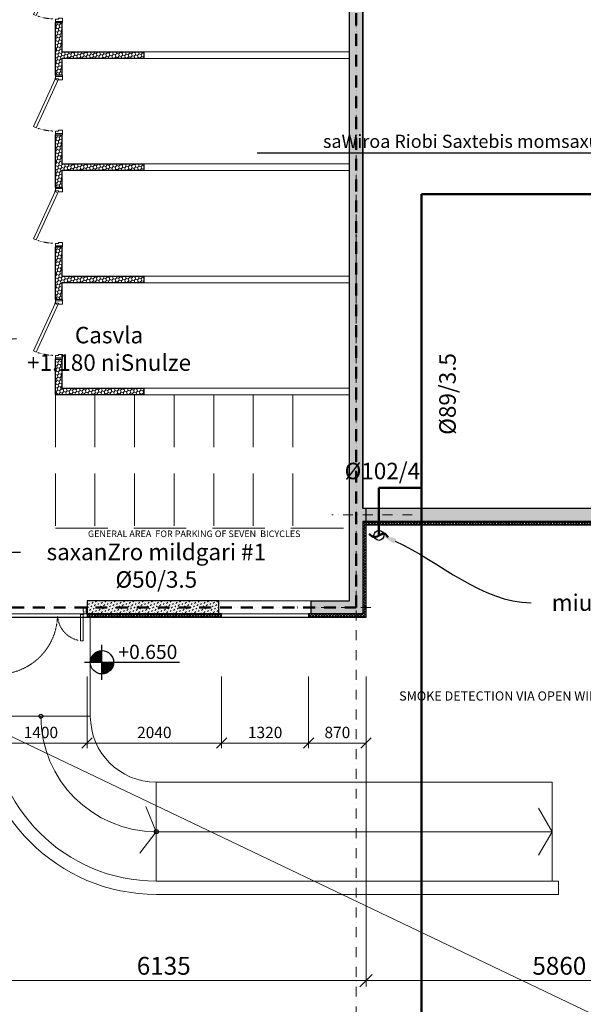
# Model space of a CAD drawing. Units: millimetres. Extents: x -605799 to 175604059, y -124063883 to 99794485.
# Drawn here: x -408514 to -399970, y -119899 to -104976 of the extents above; entities that cross this region are included whole.
import ezdxf
from ezdxf import colors
from ezdxf.entities.mleader import LeaderData, LeaderLine
from ezdxf.math import Vec2, Vec3

# ---------------------------------------------------------------- set-up
doc = ezdxf.new("R2010")
doc.units = ezdxf.units.MM
doc.header["$LTSCALE"] = 0.5
for name, pattern in [('ACAD_ISO12W100', [21, 12, -3, 0, -3, 0, -3]), ('DASHDOT', [1, 0.5, -0.25, 0, -0.25]), ('DASHED', [19.05, 12.7, -6.35]), ('HIDDEN', [9.525, 6.35, -3.175]), ('HIDDEN2', [4.7625, 3.175, -1.5875])]:
    doc.linetypes.add(name, pattern=pattern)
doc.layers.get('0').update_dxf_attribs({"lineweight": 18})
doc.layers.get('Defpoints').update_dxf_attribs({"color": 140, "lineweight": 18})
doc.layers.add('___crossarea', color=120, linetype='Continuous', plot=False)
for name, color, linetype in [('___HOUSE_no_2', 7, 'Continuous'), ('Concrete', 151, 'Continuous'), ('Concrete_H', 252, 'Continuous'), ('Elevation simbol (arch)-Art', 168, 'Continuous'), ('Hole', 7, 'Continuous'), ('Insulation', 40, 'Continuous'), ('Light__partition', 30, 'Continuous'), ('Metalwork', 101, 'Continuous'), ('Stairs', 7, 'Continuous')]:
    doc.layers.add(name, color=color, linetype=linetype)
for name, color, linetype, lineweight, true_color in [('__AXIS', 7, 'DASHDOT', 15, 0xe600e6), ('__AXIS_Dim_Cut_wblock', 7, 'DASHDOT', 15, 0xe600e6), ('DIM_general', 7, 'Continuous', 15, 0xf500f5), ('DIM_hole', 7, 'Continuous', 13, 0xeb00eb)]:
    doc.layers.add(name, color=color, linetype=linetype, lineweight=lineweight, true_color=true_color)
for name, color, linetype, lineweight in [('_Parking_place_TXT', 5, 'Continuous', 13), ('Door_front', 3, 'Continuous', 13), ('Door_inner', 2, 'Continuous', 13), ('Insulation_H', 43, 'Continuous', 9), ('Light_partition_H', 32, 'Continuous', 9), ('modineba', 7, 'Continuous', 0), ('monacemebi', 7, 'Continuous', 18), ('sasmeli wyali', 5, 'Continuous', 50), ('saxanzro', 5, 'Continuous', 50), ('TXT_reference', 7, 'Continuous', 15)]:
    doc.layers.add(name, color=color, linetype=linetype, lineweight=lineweight)
doc.layers.add('Wall-Fire-2hr-art', color=7, linetype='DASHED', true_color=0x0059b3)
doc.styles.add('BB', font='Isocp.shx')
doc.styles.add('ground floor$0$HAS100', font='arial.ttf', dxfattribs={"height": 175})
doc.styles.add('S', font='simplex.shx', dxfattribs={"width": 0.8})
doc.dimstyles.new('50-V', dxfattribs={"dimscale": 75, "dimtxt": 2.3, "dimasz": 2.1, "dimexe": 1, "dimexo": 8, "dimgap": 1, "dimtad": 1, "dimdec": 6, "dimzin": 12, "dimdsep": 46, "dimtxsty": 'S', "dimblk": 'OBLIQUE', "dimcen": 3, "dimclrd": 256, "dimclre": 256, "dimclrt": 256, "dimadec": 0, "dimazin": 0, "dimtfac": 1, "dimtdec": 6, "dimtmove": 2, "dimatfit": 3, "dimldrblk": 'OBLIQUE', "dimfxl": 1, "dimtolj": 1, "dimtzin": 12, "dimlwd": 5, "dimlwe": 5, "dimarcsym": 0})
doc.dimstyles.new('TELG150', dxfattribs={"dimscale": 90, "dimtxt": 3, "dimasz": 2.1, "dimexe": 1, "dimexo": 3, "dimgap": 1, "dimtad": 1, "dimdec": 0, "dimzin": 12, "dimdsep": 46, "dimtxsty": 'S', "dimblk": 'OBLIQUE', "dimcen": 3, "dimclrd": 256, "dimclre": 256, "dimclrt": 256, "dimazin": 0, "dimtfac": 1, "dimtdec": 0, "dimtmove": 2, "dimatfit": 3, "dimldrblk": 'OBLIQUE', "dimfxl": 1, "dimtolj": 1, "dimtzin": 12, "dimlwd": 5, "dimlwe": 5, "dimarcsym": 0})
pattern_1 = [(45, (1150, -16600), (-21.213203, 21.213203), []), (135, (1150, -16600), (-21.213203, -21.213203), [])]

# ---------------------------------------------------------------- blocks, each defined once
blk = doc.blocks.new('fenebi')
at = {"layer": '_Parking_place_TXT', "ltscale": 2, "char_height": 900, "width": 175956039.3618995, "attachment_point": 1}
for s, insert, rotation in [('{\\fArial|b0|i0|c186|p34;11}', (-720852.74189, -362355.2497), 34.687105636), ('{\\fArial|b0|i0|c186|p34;12}', (-719373.09622, -364493.15726), 34.687105636), ('{\\fArial|b0|i0|c186|p34;55}', (-730878.8303, -369294.30477), 34.687105636), ('{\\fArial|b0|i0|c186|p34;56}', (-729399.18464, -371432.21232), 34.687105636), ('{\\fArial|b0|i0|c186|p34;53}', (-733340.3876, -363740.21369), 23.236609084), ('{\\fArial|b0|i0|c186|p34;54}', (-732314.61192, -366129.31064), 23.236609084), ('{\\fArial|b0|i0|c186|p34;09}', (-723291.0609, -355425.53331), 14.688424951), ('{\\fArial|b0|i0|c186|p34;10}', (-722631.79833, -357940.56271), 14.688424951), ('{\\fArial|b0|i0|c186|p34;51}', (-735085.72763, -358517.25954), 14.688424951), ('{\\fArial|b0|i0|c186|p34;52}', (-734426.46505, -361032.28894), 14.688424951), ('{\\fArial|b0|i0|c186|p34;18}', (-687220.86283, -369219.924), 0.952898937), ('{\\fArial|b0|i0|c186|p34;19}', (-684621.04692, -369188.98434), 0.952898937), ('{\\fArial|b0|i0|c186|p34;20}', (-682021.23102, -369158.04468), 0.952898937), ('{\\fArial|b0|i0|c186|p34;15}', (-695020.31054, -369312.74297), 0.952898937), ('{\\fArial|b0|i0|c186|p34;16}', (-692420.49463, -369281.80331), 0.952898937), ('{\\fArial|b0|i0|c186|p34;17}', (-689820.67873, -369250.86366), 0.952898937), ('{\\fArial|b0|i0|c186|p34;65}', (-684470.69702, -380878.22182), 0.952898937), ('{\\fArial|b0|i0|c186|p34;66}', (-681870.88112, -380847.28216), 0.952898937), ('{\\fArial|b0|i0|c186|p34;61}', (-694869.96064, -381001.98045), 0.952898937), ('{\\fArial|b0|i0|c186|p34;62}', (-692270.14474, -380971.04079), 0.952898937), ('{\\fArial|b0|i0|c186|p34;63}', (-689670.32883, -380940.10113), 0.952898937), ('{\\fArial|b0|i0|c186|p34;64}', (-687070.51293, -380909.16147), 0.952898937)]:
    blk.add_mtext(s, dxfattribs=dict(at, insert=insert, rotation=rotation))
blk = doc.blocks.new('SU-140-90-90kr')
at = {"color": 0, "linetype": 'ByBlock', "lineweight": 13}
for points in [[(47, 0), (47, 42), (59, 42), (59, 95), (15, 95), (15, 0), (48, 0), (48, -10)], [(1353, 0), (1353, 42), (1341, 42), (1341, 95), (1385, 95), (1385, 0), (1352, 0), (1352, -10)]]:
    blk.add_lwpolyline(points, dxfattribs=at)
at = {"color": 0, "linetype": 'ByBlock', "lineweight": 13, "ltscale": 10}
for points in [[(58, -912), (58, -10), (98, -10), (98, -912)], [(1342, -407), (1342, -10), (1302, -10), (1302, -407)]]:
    blk.add_lwpolyline(points, close=True, dxfattribs=at)
at = {"color": 7, "linetype": 'HIDDEN', "lineweight": 9}
for centre, radius, start, end in [((48, -10), 904, 276.2176, 358.2693), ((1352, -10), 398, 183.9391, 258.2942)]:
    blk.add_arc(centre, radius, start, end, dxfattribs=at)
at = {"layer": 'Defpoints', "color": 8, "linetype": 'Continuous', "lineweight": -2}
for points in [[(15, 95), (0, 95), (0, 0), (15, 0)], [(1385, 95), (1400, 95), (1400, 0), (1385, 0)]]:
    blk.add_lwpolyline(points, close=True, dxfattribs=at)
blk = doc.blocks.new('SU-0815')
at = {"color": 0, "linetype": 'ByBlock', "lineweight": 13, "ltscale": 10}
blk.add_lwpolyline([(690, 296), (53, 1), (70, -35), (707, 259)], close=True, dxfattribs=at)
at = {"color": 0, "linetype": 'ByBlock', "lineweight": 13}
blk.add_lwpolyline([(47, 0), (47, -42), (59, -42), (59, -95), (15, -95), (15, 0), (48, 0), (48, 10)], dxfattribs=at)
blk.add_lwpolyline([(753, -42), (741, -42), (741, -95), (785, -95), (785, 0), (753, 0)], close=True, dxfattribs=at)
at = {"color": 7, "linetype": 'HIDDEN', "lineweight": 9}
blk.add_arc((48, 10), 703, 2.0325, 18.6367, dxfattribs=at)
at = {"layer": 'Defpoints', "color": 8, "linetype": 'Continuous', "lineweight": -2}
for points in [[(0, -95), (0, 0), (15, 0), (15, -95)], [(785, -95), (785, 0), (800, 0), (800, -95)]]:
    blk.add_lwpolyline(points, close=True, dxfattribs=at)
blk = doc.blocks.new('_OBLIQUE')
at = {"color": 0, "linetype": 'ByBlock'}
blk.add_line((-0.5, -0.5), (0.5, 0.5), dxfattribs=at)
blk = doc.blocks.new('*D823')
at = {"layer": 'Defpoints', "color": 0, "lineweight": 5, "transparency": 16777216}
for p in [(23170, -13650), (17035, -14500), (17035, -19158)]:
    blk.add_point(p, dxfattribs=at)
at = {"layer": 'DIM_general', "lineweight": 5, "transparency": 16777216}
for p, q in [((23170, -15450), (23170, -19248)), ((17035, -16300), (17035, -19248)), ((23170, -19158), (17035, -19158))]:
    blk.add_line(p, q, dxfattribs=at)
at = {"layer": 'DIM_general', "lineweight": 5, "transparency": 16777216, "xscale": 189, "yscale": 189, "zscale": 189}
for p, rotation in [((17035, -19158), 179.9999999999999), ((23170, -19158), 359.9999999999999)]:
    blk.add_blockref('_OBLIQUE', p, dxfattribs=dict(at, rotation=rotation))
at = {"layer": 'DIM_general', "lineweight": 5, "transparency": 16777216, "insert": (20103, -18933), "char_height": 270, "attachment_point": 5, "style": 'S'}
blk.add_mtext('\\A1;6135', dxfattribs=at)
blk = doc.blocks.new('*D824')
at = {"layer": 'Defpoints', "color": 0, "lineweight": 5, "transparency": 16777216}
for p in [(29030, -12800), (23170, -13650), (29030, -19158)]:
    blk.add_point(p, dxfattribs=at)
at = {"layer": 'DIM_general', "lineweight": 5, "transparency": 16777216}
for p, q in [((29030, -14600), (29030, -19248)), ((23170, -15450), (23170, -19248)), ((23170, -19158), (29030, -19158))]:
    blk.add_line(p, q, dxfattribs=at)
at = {"layer": 'DIM_general', "lineweight": 5, "transparency": 16777216, "xscale": 189, "yscale": 189, "zscale": 189, "rotation": 180}
blk.add_blockref('_OBLIQUE', (23170, -19158), dxfattribs=at)
at = {"layer": 'DIM_general', "lineweight": 5, "transparency": 16777216, "xscale": 189, "yscale": 189, "zscale": 189}
blk.add_blockref('_OBLIQUE', (29030, -19158), dxfattribs=at)
at = {"layer": 'DIM_general', "lineweight": 5, "transparency": 16777216, "insert": (26100, -18933), "char_height": 270, "attachment_point": 5, "style": 'S'}
blk.add_mtext('\\A1;5860', dxfattribs=at)
blk = doc.blocks.new('*D830')
at = {"layer": 'Defpoints', "color": 0, "lineweight": 5, "transparency": 16777216}
for p in [(22300, -13650), (23170, -13650), (22300, -15557)]:
    blk.add_point(p, dxfattribs=at)
at = {"layer": 'DIM_hole', "lineweight": 5, "transparency": 16777216}
for p, q in [((22300, -14550), (22300, -15632)), ((23170, -14550), (23170, -15632)), ((23170, -15557), (22300, -15557))]:
    blk.add_line(p, q, dxfattribs=at)
at = {"layer": 'DIM_hole', "lineweight": 5, "transparency": 16777216, "xscale": 157.5, "yscale": 157.5, "zscale": 157.5, "rotation": 180}
blk.add_blockref('_OBLIQUE', (22300, -15557), dxfattribs=at)
at = {"layer": 'DIM_hole', "lineweight": 5, "transparency": 16777216, "xscale": 157.5, "yscale": 157.5, "zscale": 157.5}
blk.add_blockref('_OBLIQUE', (23170, -15557), dxfattribs=at)
at = {"layer": 'DIM_hole', "lineweight": 5, "transparency": 16777216, "insert": (22735, -15396), "char_height": 172.5, "attachment_point": 5, "style": 'S'}
blk.add_mtext('\\A1;870', dxfattribs=at)
blk = doc.blocks.new('*D831')
at = {"layer": 'Defpoints', "color": 0, "lineweight": 5, "transparency": 16777216}
for p in [(20980, -13650), (22300, -13650), (20980, -15557)]:
    blk.add_point(p, dxfattribs=at)
at = {"layer": 'DIM_hole', "lineweight": 5, "transparency": 16777216}
for p, q in [((20980, -14550), (20980, -15632)), ((22300, -14550), (22300, -15632)), ((22300, -15557), (20980, -15557))]:
    blk.add_line(p, q, dxfattribs=at)
at = {"layer": 'DIM_hole', "lineweight": 5, "transparency": 16777216, "xscale": 157.5, "yscale": 157.5, "zscale": 157.5, "rotation": 180}
blk.add_blockref('_OBLIQUE', (20980, -15557), dxfattribs=at)
at = {"layer": 'DIM_hole', "lineweight": 5, "transparency": 16777216, "xscale": 157.5, "yscale": 157.5, "zscale": 157.5}
blk.add_blockref('_OBLIQUE', (22300, -15557), dxfattribs=at)
at = {"layer": 'DIM_hole', "lineweight": 5, "transparency": 16777216, "insert": (21640, -15396), "char_height": 172.5, "attachment_point": 5, "style": 'S'}
blk.add_mtext('\\A1;1320', dxfattribs=at)
blk = doc.blocks.new('*D832')
at = {"layer": 'Defpoints', "color": 0, "lineweight": 5, "transparency": 16777216}
for p in [(18940, -13650), (20980, -13650), (18940, -15557)]:
    blk.add_point(p, dxfattribs=at)
at = {"layer": 'DIM_hole', "lineweight": 5, "transparency": 16777216}
for p, q in [((18940, -14550), (18940, -15632)), ((20980, -14550), (20980, -15632)), ((20980, -15557), (18940, -15557))]:
    blk.add_line(p, q, dxfattribs=at)
at = {"layer": 'DIM_hole', "lineweight": 5, "transparency": 16777216, "xscale": 157.5, "yscale": 157.5, "zscale": 157.5, "rotation": 180}
blk.add_blockref('_OBLIQUE', (18940, -15557), dxfattribs=at)
at = {"layer": 'DIM_hole', "lineweight": 5, "transparency": 16777216, "xscale": 157.5, "yscale": 157.5, "zscale": 157.5}
blk.add_blockref('_OBLIQUE', (20980, -15557), dxfattribs=at)
at = {"layer": 'DIM_hole', "lineweight": 5, "transparency": 16777216, "insert": (19960, -15396), "char_height": 172.5, "attachment_point": 5, "style": 'S'}
blk.add_mtext('\\A1;2040', dxfattribs=at)
blk = doc.blocks.new('*D848')
at = {"layer": 'Defpoints', "color": 0, "lineweight": 5, "transparency": 16777216}
for p in [(17540, -13650), (18940, -13650), (18940, -15557)]:
    blk.add_point(p, dxfattribs=at)
at = {"layer": 'DIM_hole', "lineweight": 5, "transparency": 16777216}
for p, q in [((17540, -14550), (17540, -15632)), ((18940, -14550), (18940, -15632)), ((17540, -15557), (18940, -15557))]:
    blk.add_line(p, q, dxfattribs=at)
at = {"layer": 'DIM_hole', "lineweight": 5, "transparency": 16777216, "xscale": 157.5, "yscale": 157.5, "zscale": 157.5, "rotation": 180}
blk.add_blockref('_OBLIQUE', (17540, -15557), dxfattribs=at)
at = {"layer": 'DIM_hole', "lineweight": 5, "transparency": 16777216, "xscale": 157.5, "yscale": 157.5, "zscale": 157.5}
blk.add_blockref('_OBLIQUE', (18940, -15557), dxfattribs=at)
at = {"layer": 'DIM_hole', "lineweight": 5, "transparency": 16777216, "insert": (18240, -15396), "char_height": 172.5, "attachment_point": 5, "style": 'S'}
blk.add_mtext('\\A1;1400', dxfattribs=at)
blk = doc.blocks.new('*U11508')
at = {"layer": 'Elevation simbol (arch)-Art'}
for p, q in [((0, -216), (0, 216)), ((-216, 0), (958, 0))]:
    blk.add_line(p, q, dxfattribs=at)
at = {"layer": 'Elevation simbol (arch)-Art', "const_width": 144}
for points in [[(0, 72, 0.414214), (-72, 0, 0.414214)], [(0, -72, 0.414214), (72, 0, 0.414214)]]:
    blk.add_lwpolyline(points, format="xyb", dxfattribs=at)
at = {"layer": 'Elevation simbol (arch)-Art'}
blk.add_circle((0, 0), 144, dxfattribs=at)
at = {"layer": 'Elevation simbol (arch)-Art', "style": 'ground floor$0$HAS100'}
blk.add_attdef('%%P0.00', (203, 41), '', height=175, dxfattribs=at)
blk = doc.blocks.new('Axis_Dim_0-floor')
at = {"layer": '__AXIS', "ltscale": 600}
for p, q in [((23020.0000001, -20600.1350401), (23020.0000001, 13281.5717413)), ((23871.0211767, -12100), (22653.6119575, -12100)), ((23240.5441751, -13500), (22264.6846158, -13500))]:
    blk.add_line(p, q, dxfattribs=at)
at = {"layer": 'DIM_general', "lineweight": 5}
dim = blk.add_linear_dim(base=(29030.0000001, -19157.6183759), p1=(23170.0000001, -13650), p2=(29030.0000001, -12800), dimstyle='TELG150', override={"dimexo": 20, "dimse1": 0, "dimse2": 0}, dxfattribs=at)
dim.commit()
dim.dimension.update_dxf_attribs({"geometry": '*D824', "text_midpoint": (26100.0000001, -18932.6183759)})
dim = blk.add_linear_dim(base=(17034.9999999, -19157.6183759), p1=(23170.0000001, -13650), p2=(17034.9999999, -14500), angle=180, dimstyle='TELG150', override={"dimexo": 20, "dimse1": 0, "dimse2": 0}, dxfattribs=at)
dim.commit()
dim.dimension.update_dxf_attribs({"geometry": '*D823', "text_midpoint": (20102.5, -18932.6183759)})
at = {"layer": 'DIM_hole', "lineweight": 5}
for base, p1, p2, picture, middle in [((18940.0000000628, -15557.3304442811), (17540.0000000619, -13650.0000000103), (18940.0000000628, -13650.0000000103), '*D848', (18240.0000000623, -15396.0804442811)), ((18940.0000000628, -15557.3304442811), (20979.9999999434, -13650.0000000103), (18940.0000000628, -13650.0000000103), '*D832', (19960.0000000031, -15396.0804442811)), ((20979.9999999434, -15557.3304442811), (22299.9999999441, -13650.0000000103), (20979.9999999434, -13650.0000000103), '*D831', (21639.9999999437, -15396.0804442811)), ((22299.9999999441, -15557.3304442811), (23170.0000000933, -13649.9999999992), (22299.9999999441, -13650.0000000103), '*D830', (22735.0000000187, -15396.0804442811))]:
    dim = blk.add_linear_dim(base=base, p1=p1, p2=p2, dimstyle='50-V', override={"dimexo": 12}, dxfattribs=at)
    dim.commit()
    dim.dimension.update_dxf_attribs({"geometry": picture, "text_midpoint": middle})
blk = doc.blocks.new('0_FLOOR_v01')
at = {"layer": 'Concrete_H', "lineweight": 5}
h = blk.add_hatch(dxfattribs=at)
h.set_pattern_fill('MUDST', color=256, scale=100, angle=45, style=0, double=1)
h.set_pattern_definition([(45, (16760, -13600), (17.67767, 53.033009), [25, -25, 0, -25, 0, -25])])
h.paths.add_polyline_path([(29280, 6350), (29030, 6350), (29030, 5200), (23170, 5200), (23170, 6350), (22920, 6350), (22920, 3800), (17010, 3800), (17010, 4950), (16760, 4950), (16760, 3600), (22920, 3600), (22920, -13400), (22340, -13400), (22340, -13600), (23120, -13600), (23120, -12200), (27480, -12200), (27480, -11250), (29080, -11250), (29080, -12750), (29280, -12750), (32030, -12750), (32230, -12750), (32230, -11000), (32810, -11000), (32810, -10800), (32230, -10800), (32230, -6450), (32030, -6450), (32030, -6950), (31880, -6950), (31880, -7150), (32030, -7150), (32030, -12550), (29280, -12550), (29280, -8406), (29080, -8406), (29080, -11050), (27480, -11050), (27480, -7150), (29080, -7150), (29080, -7506), (29280, -7506), (29280, -7150), (30880, -7150), (30880, -6950), (29280, -6950), (29280, -6600), (29080, -6600), (29080, -6950), (27480, -6950), (27480, -5350), (29080, -5350), (29080, -5700), (29280, -5700), (29280, -5350), (30215, -5350), (30215, -5150), (29830, -5150), (29830, -3350), (31480, -3350), (31480, -5150), (31215, -5150), (31215, -5350), (32030, -5350), (32030, -5450), (32230, -5450), (32230, -5150), (31680, -5150), (31680, -3350), (32230, -3350), (32230, 4800), (32030, 4800), (32030, 1200), (29280, 1200)])
h.paths.add_polyline_path([(23120, 5000), (29080, 5000), (29080, 1000), (32030, 1000), (32030, -3150), (29280, -3150), (29280, -2200), (29080, -2200), (29080, -3350), (29630, -3350), (29630, -5150), (27280, -5150), (27280, -12000), (23120, -12000)], flags=16)
h = blk.add_hatch(dxfattribs=at)
h.set_pattern_fill('MUDST', color=256, scale=100, angle=45, style=0, double=1)
h.set_pattern_definition([(45, (1200, -16650), (17.67767, 53.03301), [25, -25, 0, -25, 0, -25])])
h.paths.add_polyline_path([(20940, -13400), (18940, -13400), (18940, -13600), (20940, -13600)])
at = {"layer": 'Insulation_H', "lineweight": 5}
h = blk.add_hatch(dxfattribs=at)
h.set_pattern_fill('_USER', color=256, scale=30, angle=45, style=0, double=1, pattern_type=0)
h.set_pattern_definition(pattern_1)
h.paths.add_polyline_path([(32810, -11000), (32230, -11000), (32230, -12750), (29080, -12750), (29080, -11250), (27480, -11250), (27480, -12200), (23120, -12200), (23120, -13600), (22300, -13600), (22300, -13650), (23170, -13650), (23170, -12250), (27530, -12250), (27530, -11300), (29030, -11300), (29030, -12800), (32280, -12800), (32280, -11050), (32810, -11050)])
h = blk.add_hatch(dxfattribs=at)
h.set_pattern_fill('_USER', color=256, scale=30, angle=45, style=0, double=1, pattern_type=0)
h.set_pattern_definition(pattern_1)
h.paths.add_polyline_path([(18940, -13650), (20980, -13650), (20980, -13600), (18940, -13600)])
at = {"layer": 'Light_partition_H', "lineweight": 5}
h = blk.add_hatch(dxfattribs=at)
h.set_pattern_fill('HONEY', color=256, scale=250, angle=45, style=0, double=1)
h.set_pattern_definition([(45, (18460, -7068.333), (14.009, 52.28227), [31.25, -62.5]), (165, (18460, -7068.333), (-52.28227, -14.009), [31.25, -62.5]), (105, (18460, -7068.333), (-38.27328, 38.27328), [-62.5, 31.25])])
h.paths.add_polyline_path([(18460, -4636), (18560, -4636), (18560, -5080), (19800, -5080), (19800, -5180), (18560, -5180), (18560, -5436), (18460, -5436)])
h = blk.add_hatch(dxfattribs=at)
h.set_pattern_fill('HONEY', color=256, scale=250, angle=45, style=0, double=1)
h.set_pattern_definition([(45, (18460, -8768.333), (14.009, 52.28227), [31.25, -62.5]), (165, (18460, -8768.333), (-52.28227, -14.009), [31.25, -62.5]), (105, (18460, -8768.333), (-38.27328, 38.27328), [-62.5, 31.25])])
h.paths.add_polyline_path([(18460, -6336), (18560, -6336), (18560, -6780), (19800, -6780), (19800, -6880), (18560, -6880), (18560, -7136), (18460, -7136)])
h = blk.add_hatch(dxfattribs=at)
h.set_pattern_fill('HONEY', color=256, scale=250, angle=45, style=0, double=1)
h.set_pattern_definition([(45, (18460, -10468.333), (14.009, 52.28227), [31.25, -62.5]), (165, (18460, -10468.333), (-52.28227, -14.009), [31.25, -62.5]), (105, (18460, -10468.333), (-38.27328, 38.27328), [-62.5, 31.25])])
h.paths.add_polyline_path([(18460, -8036), (18560, -8036), (18560, -8480), (19800, -8480), (19800, -8580), (18560, -8580), (18560, -8836), (18460, -8836)])
h = blk.add_hatch(dxfattribs=at)
h.set_pattern_fill('HONEY', color=256, scale=250, angle=45, style=0, double=1)
h.set_pattern_definition([(45, (18460, -10280), (14.009, 52.28227), [31.25, -62.5]), (165, (18460, -10280), (-52.28227, -14.009), [31.25, -62.5]), (105, (18460, -10280), (-38.2733, 38.2733), [-62.5, 31.25])])
h.paths.add_polyline_path([(18460, -9736), (18560, -9736), (18560, -10180), (19800, -10180), (19800, -10280), (18460, -10280)])
at = {"layer": '___crossarea'}
blk.add_lwpolyline([(8790, -6550), (8790, -8850), (12010, -8850), (12010, -13300), (13760, -13300), (13760, -14500), (17010, -14500), (17010, -13650), (23170, -13650), (23170, -12000), (23120, -12000), (23120, 3850), (16710, 3850), (16710, -150), (14060, -150), (13810, -150), (13810, -6550), (8790, -6550), (8790, -6550)], dxfattribs=at)
at = {"layer": 'Concrete'}
for p, q in [((23120, 5000), (23120, -12000)), ((22920, -13400), (22920, 3600)), ((27280, -12000), (23120, -12000)), ((23120, -12200), (23120, -13600)), ((23120, -12200), (27480, -12200)), ((20940, -13400), (18940, -13400)), ((18940, -13400), (18940, -13600)), ((20940, -13600), (20940, -13400)), ((22340, -13600), (22340, -13400)), ((22340, -13400), (22920, -13400)), ((18940, -13600), (20940, -13600)), ((23120, -13600), (22340, -13600))]:
    blk.add_line(p, q, dxfattribs=at)
at = {"layer": 'Hole', "lineweight": 5}
blk.add_line((18940, -13600), (17540, -13600), dxfattribs=at)
for points in [[(22920, -5180), (19800, -5180), (19800, -5080), (22920, -5080)], [(22920, -6880), (19800, -6880), (19800, -6780), (22920, -6780)], [(22920, -8580), (19800, -8580), (19800, -8480), (22920, -8480)], [(22920, -10280), (19800, -10280), (19800, -10180), (22920, -10180)], [(22340, -13600), (20940, -13600), (20940, -13400), (22340, -13400)]]:
    blk.add_lwpolyline(points, close=True, dxfattribs=at)
at = {"layer": 'Insulation'}
blk.add_line((22300, -13600), (22300, -13600), dxfattribs=at)
blk.add_lwpolyline([(27480, -12200), (23120, -12200), (23120, -13600), (22300, -13600), (22300, -13650), (23170, -13650), (23170, -12250), (27530, -12250)], dxfattribs=at)
blk.add_lwpolyline([(18940, -13650), (20980, -13650), (20980, -13600), (18940, -13600)], close=True, dxfattribs=at)
at = {"layer": 'Light__partition'}
for points in [[(18460, -4636), (18560, -4636), (18560, -5080), (19800, -5080), (19800, -5180), (18560, -5180), (18560, -5436), (18460, -5436), (18460, -4636)], [(18460, -6336), (18560, -6336), (18560, -6780), (19800, -6780), (19800, -6880), (18560, -6880), (18560, -7136), (18460, -7136), (18460, -6336)], [(18460, -8036), (18560, -8036), (18560, -8480), (19800, -8480), (19800, -8580), (18560, -8580), (18560, -8836), (18460, -8836), (18460, -8036)], [(18460, -9736), (18560, -9736), (18560, -10180), (19800, -10180), (19800, -10280), (18460, -10280), (18460, -10280), (18460, -10280), (18460, -9736)]]:
    blk.add_lwpolyline(points, close=True, dxfattribs=at)
at = {"layer": 'Metalwork', "color": 7, "linetype": 'HIDDEN2', "lineweight": 5, "ltscale": 500}
for p, q in [((18460, -10280), (18460, -12300)), ((19060, -10280), (19060, -12300)), ((19660, -10280), (19660, -12300)), ((20260, -10280), (20260, -12300)), ((20860, -10280), (20860, -12300)), ((21460, -10280), (21460, -12300)), ((22060, -10280), (22060, -12300)), ((18460, -12300), (22920, -12300))]:
    blk.add_line(p, q, dxfattribs=at)
at = {"layer": 'Stairs', "lineweight": 5}
for p, q in [((18990, -13650), (18990, -15150)), ((17485, -15150), (18990, -15150)), ((18990, -15150), (17490, -15150)), ((19990, -16150), (25990, -16150)), ((19990, -16150), (19990, -17650)), ((25990, -16150), (25990, -17650)), ((19990, -17650), (26090, -17650)), ((26090, -17650), (26090, -17850)), ((19990, -17850), (26090, -17850))]:
    blk.add_line(p, q, dxfattribs=at)
for points in [[(19990, -16900), (19833, -16520), (19990, -16900), (19740, -17226)], [(19990, -16900), (25990, -16900), (25785, -16544), (25990, -16900), (25785, -17256)]]:
    blk.add_lwpolyline(points, dxfattribs=at)
at = {"layer": 'Stairs'}
for centre in [(18240, -15150), (19990, -16900)]:
    blk.add_circle(centre, 30, dxfattribs=at)
at = {"layer": 'Stairs', "lineweight": 5}
for radius in [2700, 2500, 1750, 1000]:
    blk.add_arc((19990, -15150), radius, 180, 270, dxfattribs=at)
at = {"layer": '__AXIS_Dim_Cut_wblock'}
blk.add_blockref('Axis_Dim_0-floor', (0, 0), dxfattribs=at)
at = {"layer": 'Door_front'}
blk.add_blockref('SU-140-90-90kr', (17540, -13600), dxfattribs=at)
at = {"layer": 'Door_inner', "xscale": -1.125000000000004, "yscale": 1.125000000000004, "zscale": 1.125, "rotation": 90}
for p in [(18460, -3736), (18460, -5436), (18460, -7136), (18460, -8836)]:
    blk.add_blockref('SU-0815', p, dxfattribs=at)
at = {"layer": 'Elevation simbol (arch)-Art', "xscale": 1.226979928757064, "yscale": 1.226979928757064, "zscale": 1.226979928757064}
blk.add_blockref('*U11508', (19166, -14333), dxfattribs=at).add_auto_attribs({'%%P0.00': '+0.650'})
at = {"layer": 'TXT_reference', "attachment_point": 8, "style": 'BB'}
for s, insert, char_height, width in [('{\\fArial|b0|i0|c0|p34;GENERAL AREA  FOR PARKING OF SEVEN  BICYCLES}', (20565, -12435), 100, 3636.75), ('{\\fArial|b0|i0|c0|p34;SMOKE DETECTION VIA OPEN WINDOW}', (25400, -14913), 140, 3516.81)]:
    blk.add_mtext(s, dxfattribs=dict(at, insert=insert, char_height=char_height, width=width))

msp = doc.modelspace()

# ---------------------------------------------------------------- linework, layer by layer
at = {"transparency": 33554648}
msp.add_line((-392822.4752333, -123395.4332938), (-411859.5906051, -114303.6399689), dxfattribs=at)
at = {"layer": 'sasmeli wyali'}
msp.add_line((-402422.0738088, -107620), (-402422.0738096, -112070.0000075), dxfattribs=at)
at = {"layer": 'saxanzro', "transparency": 33554648}
for p, q in [((-394501, -107620), (-402422.0738088, -107620)), ((-402422.0738088, -112070.0000075), (-403067.99274, -112070.0000074)), ((-403067.9927399, -112070.0000074), (-403067.99274, -112792.0000012)), ((-402422.0738109, -123629.3336432, 0.0000811), (-402422.0738096, -112070.0000075))]:
    msp.add_line(p, q, dxfattribs=at)
at = {"layer": 'saxanzro', "lineweight": 30, "transparency": 33554648}
msp.add_circle((-403067.992738, -112792), 75, dxfattribs=at)
at = {"layer": 'saxanzro', "transparency": 33554648}
msp.add_spline([(-402929.2514658, -112820.9420091), (-402987.2514658, -112762.9420091), (-403134.2514658, -112817.9420091), (-403218.5001771, -112769.3009929)], degree=3, dxfattribs=at)
at = {"layer": 'Wall-Fire-2hr-art', "linetype": 'ACAD_ISO12W100', "lineweight": 50, "ltscale": 30}
msp.add_lwpolyline([(-409573.2275688, -113882.790947), (-403413.2275687, -113882.790947), (-403413.2275687, -96782.7909469), (-403413.2275687, -96682.7909469), (-409573.2275688, -96682.7909469)], dxfattribs=at)

# ---------------------------------------------------------------- block references
msp.add_blockref('fenebi', (269183.7415059, 21227.937252, -824500))
at = {"layer": '___HOUSE_no_2'}
msp.add_blockref('0_FLOOR_v01', (-426433.2275687, -100382.790947), dxfattribs=at)

# ---------------------------------------------------------------- texts
at = {"layer": 'modineba', "color": 1, "insert": (-401904, -110648), "char_height": 250, "attachment_point": 8, "rotation": 90}
msp.add_mtext('\\A1;{\\fArial|b0|i0|c0|p34;\\C256;%%C89/3.5}', dxfattribs=at)
at = {"layer": 'modineba', "color": 1, "insert": (-403016, -111941), "char_height": 250, "attachment_point": 8}
msp.add_mtext('\\A1;{\\fArial|b0|i0|c0|p34;\\C256;%%C102/4}', dxfattribs=at)

# ---------------------------------------------------------------- leaders
at = {"layer": 'monacemebi', "color": 0}
ml = msp.add_multileader_mtext('Standard', dxfattribs=at)
ml.set_content('{\\fAcadNusx|b0|i0|c0|p2;saWiroa Riobi Saxtebis momsaxurebisTvis}')
ml.set_leader_properties()
ml.build(insert=Vec2(0, 0))
ml.multileader.update_dxf_attribs({"leader_type": 2, "has_text_frame": 1, "text_right_attachment_type": 6, "dogleg_length": 9, "arrow_head_size": 250})
ctx = ml.context
ctx.base_point, ctx.char_height, ctx.arrow_head_size, ctx.landing_gap_size, ctx.plane_origin = Vec3(-402995.804742, -106859.3333333), 200, 250, 25, Vec3(-412889.5964638, -109560.9292718)
ctx.right_attachment, ctx.text_align_type = 6, 1
notes = []
notes.append((ctx, [(1, (1, 1, 0), (-399497.195258, -106999.5006974), (-1, 0), 9, [(3, [(-399367.2805112, -107652.2008744)], 0, [])])]))
ctx.mtext.insert, ctx.mtext.width, ctx.mtext.alignment, ctx.mtext.flow_direction = Vec3(-401251, -106719.1659693), 5808.190197248, 2, 5
ml = msp.add_multileader_mtext('Standard', dxfattribs=at)
ml.set_content('{\\fAcadNusx|b0|i0|c0|p2;Casvla\\P+1.180 niSnulze}')
ml.set_leader_properties()
ml.build(insert=Vec2(0, 0))
ml.multileader.update_dxf_attribs({"leader_type": 2, "has_text_frame": 1, "text_right_attachment_type": 6, "dogleg_length": 9, "arrow_head_size": 250})
ctx = ml.context
ctx.base_point, ctx.char_height, ctx.arrow_head_size, ctx.landing_gap_size, ctx.plane_origin = Vec3(-408562.8354254, -109809), 250, 250, 25, Vec3(-418598.5812851, -113961.9585605)
ctx.right_attachment, ctx.text_align_type = 6, 1
notes.append((ctx, [(0, (1, 1, 0), (-408571.8354254, -109809), (1, 0), 9, [(3, [(-409671, -110280.9556458)], 0, [])])]))
ctx.mtext.insert, ctx.mtext.width, ctx.mtext.alignment, ctx.mtext.flow_direction = Vec3(-407159, -109631.1757322), 5808.190197248, 2, 5
ml = msp.add_multileader_mtext('Standard', dxfattribs=at)
ml.set_content('{\\fAcadNusx|b0|i0|c0|p2;miuerTdes saxanZro samsaxuris misaerTebel onkans\\P\\fISOCPEUR|b0|i0|c0|p34;%%C\\fAcadNusx|b0|i0|c0|p2;102/4}')
ml.set_leader_properties()
ml.build(insert=Vec2(0, 0))
ml.multileader.update_dxf_attribs({"leader_type": 2, "has_text_frame": 1, "text_right_attachment_type": 6, "dogleg_length": 9, "arrow_head_size": 250})
ctx = ml.context
ctx.base_point, ctx.char_height, ctx.arrow_head_size, ctx.landing_gap_size, ctx.plane_origin = Vec3(-400759.3430962, -113812.3333333), 250, 250, 25, Vec3(-409799.6063897, -119001.1409465)
ctx.right_attachment, ctx.text_align_type = 6, 1
notes.append((ctx, [(0, (1, 1, 0), (-400768.3430962, -113812.3333333), (1, 0), 9, [(3, [(-403049, -112777.182386)], 0, [])])]))
ctx.mtext.insert, ctx.mtext.width, ctx.mtext.alignment, ctx.mtext.flow_direction = Vec3(-397897, -113685.5899582), 5808.190197248, 2, 5
ml = msp.add_multileader_mtext('Standard', dxfattribs=at)
ml.set_content('{\\fAcadNusx|b0|i0|c0|p2;saxanZro mildgari #1 \\P\\fISOCPEUR|b0|i0|c0|p34;%%C\\fAcadNusx|b0|i0|c0|p2;50/3.5}')
ml.set_leader_properties()
ml.build(insert=Vec2(0, 0))
ml.multileader.update_dxf_attribs({"leader_type": 2, "has_text_frame": 1, "text_right_attachment_type": 6, "dogleg_length": 9, "arrow_head_size": 250})
ctx = ml.context
ctx.base_point, ctx.char_height, ctx.arrow_head_size, ctx.landing_gap_size, ctx.plane_origin = Vec3(-408500, -113045), 250, 250, 25, Vec3(-418288.5812851, -117197.9585605)
ctx.right_attachment, ctx.text_align_type = 6, 1
notes.append((ctx, [(0, (1, 1, 0), (-408509, -113045), (1, 0), 9, [(3, [(-412330, -114602)], 0, [])])]))
ctx.mtext.insert, ctx.mtext.width, ctx.mtext.alignment, ctx.mtext.flow_direction = Vec3(-406442.9218968, -112918.2566248), 5808.190197248, 2, 5
for ctx, leaders in notes:
    for number, flags, end, landing, length, lines in leaders:
        leader = LeaderData()
        leader.index, (leader.has_last_leader_line, leader.has_dogleg_vector, leader.attachment_direction) = number, flags
        leader.last_leader_point, leader.dogleg_vector, leader.dogleg_length = Vec3(end), Vec3(landing), length
        for number, points, colour, breaks in lines:
            line = LeaderLine()
            line.index, line.vertices, line.color, line.breaks = number, Vec3.list(points), colors.encode_raw_color(colour), breaks
            leader.lines.append(line)
        ctx.leaders.append(leader)

doc.saveas('drawing.dxf')
